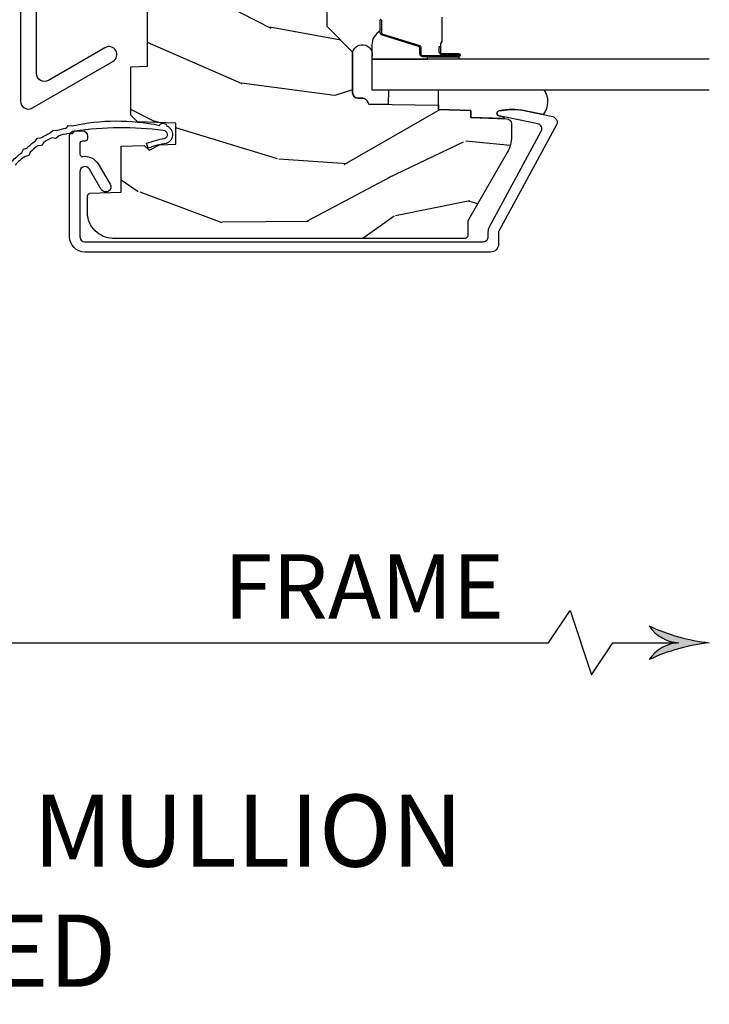
# Model space of a CAD drawing. Units: inches. Extents: x 1 to 131, y 0 to 64.
# Drawn here: x 90 to 93, y 42 to 45 of the extents above; entities that cross this region are included whole.
import ezdxf

# ---------------------------------------------------------------- set-up
doc = ezdxf.new("R2010")
doc.units = ezdxf.units.IN
doc.header["$LTSCALE"] = 0.1875
doc.header["$MEASUREMENT"] = 0
doc.layers.get('Defpoints').update_dxf_attribs({"color": 253})
for name, color, linetype in [('ZP-ANNO-DIMS', 2, 'Continuous'), ('ZP-ANNO-DIMS-DWNLD', 2, 'Continuous'), ('ZP-ANNO-TEXT', 255, 'Continuous'), ('ZP-SECT-ALUM', 63, 'Continuous'), ('ZP-SECT-GLAS', 153, 'Continuous'), ('ZP-SECT-HDWR', 53, 'Continuous'), ('ZP-SECT-SEAL', 8, 'Continuous'), ('ZP-SECT-WDHA', 11, 'Continuous'), ('ZP-SECT-WOOD', 104, 'Continuous'), ('ZP-SECT-WSTP', 40, 'Continuous')]:
    doc.layers.add(name, color=color, linetype=linetype)
doc.styles.get("Standard").update_dxf_attribs({"font": 'arial.ttf'})
doc.dimstyles.new('Frame Break and Arrow', dxfattribs={"dimtxt": 0.25, "dimasz": 0.125, "dimexe": 0.09375, "dimexo": 0.25, "dimgap": 0.09375, "dimtad": 1, "dimjust": 2, "dimdec": 4, "dimzin": 1, "dimdsep": 46, "dimlunit": 5, "dimtxsty": 'Standard', "dimblk1": 'ARCHTICK', "dimblk2": 'Arrow', "dimsah": 1, "dimcen": 0.09, "dimse2": 1, "dimclrd": 256, "dimclre": 256, "dimclrt": 255, "dimadec": 3, "dimazin": 2, "dimtfac": 0.75, "dimtdec": 4, "dimtofl": 0, "dimtmove": 2, "dimatfit": 3, "dimfxl": 0.09375, "dimfrac": 2, "dimtolj": 1, "dimtzin": 0, "dimlwd": -1, "dimlwe": -1, "dimarcsym": 0})

# ---------------------------------------------------------------- blocks, each defined once
blk = doc.blocks.new('CS AS RES C CM RPT (11-16 IG) F J')
at = {"layer": 'ZP-SECT-WDHA'}
h = blk.add_hatch(dxfattribs=at)
h.set_pattern_fill('WOOD3', color=256, scale=2, angle=163, style=0, pattern_type=2)
h.set_pattern_definition([(158.2364, (4.229829508301808, -0.6757319148462173), (20.45396798290167, -8.344771374467806), [0.2408319999999999, -23.84235799999999]), (174.3099, (4.00616380096513, -0.5864366105935019), (-8.235181511295936, 0.4263690944681484), [0.3059419999999999, -9.892097999999997]), (207.9999999999999, (3.701730071892857, -0.5561033845344667), (-0.5847435903937085, -1.91261010378108), [0.2262739999999999, -2.602152]), (209.8476, (3.501941838183132, -0.6623326727329086), (-35.54768828883149, -20.50272857977593), [0.438634, -43.42479]), (175.9946, (3.121491465882944, -0.8806386832242623), (18.38297247813529, -1.437476743240211), [0.266834, -26.416494]), (162.9999999999999, (2.855309927049181, -0.8620003253541313), (-2.497352921371544, -1.327866102480598), [0.4999999999999999, -1.5]), (153.5376999999999, (2.377157549067679, -0.7158144729927614), (8.978306718050995, -4.83632345258755), [0.24331, -11.922214]), (157.2893999999999, (4.071948787751527, -1.192136483066257), (16.62874032651941, -7.175302374271584), [0.200998, -19.898754]), (162.9999999999999, (3.886535270653372, -1.114536047002453), (-2.497352921371544, -1.327866102480598), [0.2999999999999999, -1.7]), (191.3008, (3.59964384386446, -1.026824535585632), (-24.54716094300747, -5.043499394239721), [0.2952959999999999, -29.23434999999999]), (215.1249999999999, (3.310072568652888, -1.084690558192541), (10.57415813511433, 7.224071108844612), [0.45607, -22.347438]), (202.2893999999999, (2.937053423283064, -1.347096193016874), (-14.3993751268171, -6.054586024953077), [0.2842539999999999, -28.14108799999999]), (169.3402, (2.674039470121091, -1.454909274051218), (-15.88561928555968, 2.765334394382427), [0.362216, -17.748554]), (151.1113, (2.318074889785496, -1.387907650589554), (25.02229161617255, -13.92425483963839), [0.38833, -38.44464599999999]), (156.2902000000001, (3.890678330823423, -1.785045431763344), (-16.62874768410003, 7.175289077572956), [0.3423439999999982, -33.89213999999978]), (166.3664999999999, (3.577229581984913, -1.647386861919088), (-31.18650071420278, 7.443263674111074), [0.3405879999999999, -33.71818599999999]), (196.6901, (3.246238530863028, -1.567106577432618), (4.409962367830815, 0.7431255040166733), [0.3605559999999999, -6.850547999999999]), (210.4896, (2.900872763129559, -1.670656017208408), (-25.55825994297176, -15.19129255384614), [0.325576, -32.23206399999999]), (177.9314, (2.62031650768424, -1.83584738360053), (-22.79293410148565, 0.6943551067665474), [0.310484, -30.737866]), (162.9999999999999, (2.310035344517505, -1.824640252660757), (-2.497352921371544, -1.327866102480598), [0.24, -1.76]), (150.0053999999999, (2.080522203086378, -1.754471043527296), (-16.04400167334359, 9.087905524651102), [0.266834, -26.416494]), (162.9999999999999, (3.736326939210443, -0.1693178408906917), (-2.497352921371544, -1.327866102480598), [0, -2]), (26.15240000000001, (3.380850096123979, -0.3743451903572392), (-36.87554735843706, -18.00538888531859), [0.4386339999999984, -43.4247899999998]), (9.565100000000015, (3.18983572000349, -2.093622221005674), (2.497352076502218, 1.327869099233075), [0.1788859999999999, -4.293249999999998]), (351.1301, (3.366234217335407, -2.063897313284272), (12.0603996767767, -1.595852046107204), [0.2828419999999999, -13.859292]), (319.8014, (3.645694417193969, -2.107509200368114), (8.393559450670804, -6.748938448303024), [0.152316, -15.07922999999999]), (189.5651, (3.380850096123979, -0.3743451903572392), (-2.497352076502219, -1.327869099233075), [0.2236059999999991, -4.248529999999971]), (169.7098, (3.160351974459104, -0.4115013250089916), (17.79822734718652, -3.350093459302554), [0.3423439999999999, -33.89214]), (152.8752999999999, (2.823513489242757, -0.3503471356417833), (-30.7601241373409, 15.67848221527704), [0.5688579999999998, -56.31699199999999]), (152.6952, (4.294151283340796, -0.465344868534352), (-10.89091849633435, 5.421060729349781), [0.2236059999999991, -22.13707199999988]), (178.5241, (4.095459105217842, -0.3627709032568305), (22.79293551970828, -0.6943538178398185), [0.37363, -36.989452]), (205.8789, (3.721952222598873, -0.3531475651529448), (31.88084594068392, 15.34964888471388), [0.3821, -37.827846]), (197.6951999999999, (3.378170247701323, -0.5199227243809688), (-23.21929303946757, -7.540852312839229), [0.316228, -31.306548]), (172.4623, (3.076904104300841, -0.6160409372264084), (-10.14779136076372, 1.011111546693648), [0.364966, -11.80056]), (156.4180999999999, (2.715092089870783, -0.5681654088839991), (31.344885410924, -13.76583238823937), [0.5234499999999996, -51.82155999999998]), (154.8699, (4.147965430979443, -0.943497246515868), (10.89091361125098, -5.421068605812716), [0.2828419999999999, -13.859292]), (174.3099, (3.891894967498704, -0.8233809789549795), (-8.235181511295936, 0.4263690944681484), [0.3059419999999999, -9.892097999999997]), (205.5104, (3.587461238426418, -0.7930477528959443), (26.88614988798455, 12.69389479119331), [0.3255759999999983, -32.23206399999978]), (207.9999999999999, (3.293626321956285, -0.933265590074356), (-0.5847435903937085, -1.91261010378108), [0.367696, -2.460732]), (180.3539999999999, (2.96897044217798, -1.105888183396836), (27.20289793979688, 0.04876202922806261), [0.335262, -33.190848]), (159.6335000000001, (2.633715749797549, -1.107959713481861), (30.01700107381327, -11.26852463519537), [0.3405879999999984, -33.71818599999979]), (145.8972999999999, (2.314419566864562, -0.9894272387568677), (-17.37187083675604, 11.58525502309056), [0.2720299999999999, -26.93091199999999]), (154.2538, (4.001779578618059, -1.421649624497391), (-12.80351945054413, 6.005821017315287), [0.2630579999999982, -26.04283399999989]), (177.9314, (3.764835210256596, -1.307380791030958), (-22.79293410148565, 0.6943551067665474), [0.310484, -30.737866]), (195.0053999999999, (3.454554047089861, -1.296173660091178), (11.31727641611973, 2.814114219735264), [0.3773599999999999, -18.490604]), (212.8991, (3.09006218423713, -1.393875665772512), (28.64036637139407, 18.43175097613516), [0.4967899999999998, -49.18217999999999]), (178.9454, (2.672943414534334, -1.663712527527188), (8.235181634652655, -0.4263644116476297), [0.291204, -14.269016]), (156.991, (2.381788346486861, -1.658352830681864), (-18.54135163249375, 7.760042155334038), [0.3820999999999998, -37.82784599999997]), (139.8013999999999, (2.030087407409813, -1.508999392648704), (-8.393559450670804, 6.748938448303025), [0.152316, -15.07923]), (153.5376999999999, (3.826356555784432, -1.995432478075209), (8.978306718050995, -4.83632345258755), [0.24331, -11.922214]), (173.008, (3.608538282542217, -1.887011078703232), (-22.20819262847393, 2.606951578708767), [0.345254, -34.1801]), (200.4054, (3.265852363231406, -1.844982984455285), (-30.71134915766887, -11.52445423798904), [0.4280179999999982, -42.37384999999977]), (192.0546, (3.44943551242153, -0.08160632947387114), (-15.72724097270063, -3.557234008732985), [0.205912, -20.385348]), (173.7843, (3.248063485875917, -0.1246098982200792), (32.35598179133584, -3.618064673815965), [0.4275519999999985, -42.3275659999998]), (155.875, (2.823025751993626, -0.07831816271357184), (12.80352490518391, -6.005810314090468), [0.4837359999999983, -15.64077999999995])])
edge = h.paths.add_edge_path()
edge.add_arc((4.389056198952265, -1.124999999998927), 0.1250000000010647, 270.0000000005341, 334.8498358746473)
edge.add_arc((5.181103620340654, -1.496868097944891), 0.7499999999977609, 107.4283039733489, 154.8498358749636, ccw=False)
edge.add_arc((4.93777625099019, -0.7217046584437199), 0.06245711824629191, 287.4154132025502, 360.6464405105027)
edge.add_line((5.000229394034466, -0.7210000000000107), (5.000250000001374, -0.0309999999999917))
edge.add_line((5.000250000001373, -0.0309999999999917), (4.969250000001381, 1.4210854715202e-14))
edge.add_line((4.969250000001381, 1.4210854715202e-14), (4.438250000001375, 0))
edge.add_line((4.438250000001375, 0), (4.434921417707614, -0.08099999900083077))
edge.add_line((4.434921417707614, -0.08099999900083077), (4.244000000000909, -0.08099999999999596))
edge.add_line((4.244000000000909, -0.08099999999999596), (4.23499999999909, -0.0969999999999871))
edge.add_line((4.23499999999909, -0.0969999999999871), (4.172000000000793, -0.0969999999999871))
edge.add_line((4.172000000000793, -0.0969999999999871), (4.162999999998959, -0.08099999999999596))
edge.add_line((4.162999999998959, -0.08099999999999596), (4.040350214322061, -0.08099999900083077))
edge.add_line((4.040350214322061, -0.08099999900083077), (3.962096613590205, -0.295999999999971))
edge.add_line((3.962096613590205, -0.295999999999971), (3.914403386412545, -0.295999999999971))
edge.add_line((3.914403386412545, -0.295999999999971), (3.836149785680703, -0.08099999900083077))
edge.add_line((3.836149785680703, -0.08099999900083077), (2.947282930714522, -0.08099999900083077))
edge.add_line((2.947282930714522, -0.08099999900083077), (2.87176396307072, -0.170999999999971))
edge.add_line((2.87176396307072, -0.170999999999971), (2.439507823335902, -0.170999999999971))
edge.add_line((2.439507823335902, -0.170999999999971), (2.332250000001608, -0.08099999999999596))
edge.add_line((2.332250000001608, -0.08099999999999596), (2.005069066192249, -0.08099999999999596))
edge.add_line((2.005069066192249, -0.08099999999999596), (2.000250000001273, -0.2189999999999728))
edge.add_line((2.000250000001273, -0.2189999999999728), (1.906250000002132, -0.2189999999999728))
edge.add_line((1.906250000002132, -0.2189999999999728), (1.901430933811156, -0.08099999999999596))
edge.add_line((1.901430933811156, -0.08099999999999596), (1.361160109751239, -0.08099999999999596))
edge.add_line((1.361160109751239, -0.08099999999999596), (1.29699634095445, -0.1429622312750283))
edge.add_line((1.29699634095445, -0.1429622312750283), (1.292560084317614, -0.2700000000009553))
edge.add_line((1.292560084317614, -0.2700000000009553), (1.242560084316523, -0.3216024576007683))
edge.add_line((1.242560084316523, -0.3216024576007683), (1.206605420733311, -0.3216024576007541))
edge.add_line((1.206605420733311, -0.3216024576007541), (1.191190997646601, -0.2699999999999889))
edge.add_line((1.191190997646601, -0.2699999999999889), (1.134131723421731, -0.2700000000000031))
edge.add_line((1.134131723421731, -0.2700000000000031), (1.061622111372657, -0.3086869719710776))
edge.add_line((1.061622111372657, -0.3086869719710776), (0.9532293940344658, -0.4220000000000184))
edge.add_line((0.9532293940344658, -0.4220000000000184), (0.9532293940344676, -0.5235500000000286))
edge.add_line((0.9532293940344694, -0.5235500000000286), (1.04825000000216, -0.6897999999999698))
edge.add_line((1.048250000002156, -0.6897999999999698), (1.128250000002154, -0.7502214903220548))
edge.add_line((1.128250000002154, -0.7502214903220548), (1.196532032304901, -0.7537999999999911))
edge.add_line((1.196532032304901, -0.7537999999999911), (1.207250000002148, -0.6937999999999604))
edge.add_line((1.207250000002148, -0.6937999999999604), (1.671750000002149, -0.6937999999999604))
edge.add_line((1.671750000002152, -0.6937999999999604), (1.675586249445676, -0.7669999999999462))
edge.add_arc((1.690678198063189, -0.7589080513824342), 0.01712444292530889, 208.1991648361514, 241.8008351638481)
edge.add_line((1.682586249445681, -0.7739999999999512), (2.123250000002148, -0.7739999999999512))
edge.add_line((2.123250000002148, -0.7739999999999512), (2.131910350836112, -1.021999999999942))
edge.add_line((2.131910350836108, -1.021999999999942), (2.138910350836113, -1.028999999999947))
edge.add_line((2.138910350836113, -1.028999999999947), (2.52767606590146, -1.028999999999947))
edge.add_line((2.52767606590146, -1.028999999999947), (2.556250000002208, -1.093000000000025))
edge.add_line((2.556250000002208, -1.093000000000025), (2.805767439191499, -1.092999999999996))
edge.add_line((2.805767439191499, -1.092999999999996), (2.811250000000967, -1.249999999999993))
edge.add_line((2.811250000000967, -1.249999999999993), (3.123684362372245, -1.249999999999993))
edge.add_line((3.123684362372249, -1.249999999999993), (3.129166923181717, -1.092999999999996))
edge.add_line((3.129166923181717, -1.092999999999996), (3.531485413592552, -1.092999999999996))
edge.add_line((3.531485413592552, -1.092999999999996), (3.53365050130046, -1.030999999999985))
edge.add_line((3.53365050130046, -1.030999999999985), (3.670684895338443, -1.030999999999985))
edge.add_line((3.670684895338443, -1.030999999999985), (3.67725000000279, -0.8429999999999964))
edge.add_line((3.67725000000279, -0.8429999999999964), (3.882229394034471, -0.8430000000000106))
edge.add_line((3.882229394034471, -0.8430000000000106), (3.882229394034471, -0.8330000000000126))
edge.add_line((3.882229394034471, -0.8330000000000126), (3.992229394034457, -0.8330000000000126))
edge.add_line((3.992229394034457, -0.8330000000000126), (3.992229394034457, -0.8430000000000177))
edge.add_line((3.992229394034457, -0.8430000000000177), (4.067250000002193, -0.8429999999999964))
edge.add_line((4.067250000002193, -0.8429999999999964), (4.073815104666526, -1.030999999999985))
edge.add_line((4.073815104666526, -1.030999999999985), (4.178805517824319, -1.030999999999985))
edge.add_line((4.178805517824319, -1.030999999999985), (4.185485413591184, -1.222287187078884))
edge.add_line((4.185485413591184, -1.222287187078884), (4.233485413591868, -1.249999999999993))
edge.add_line((4.233485413591868, -1.249999999999993), (4.38905619895343, -1.249999999999993))
h = blk.add_hatch(dxfattribs=at)
h.set_pattern_fill('WOOD3', color=256, scale=2, angle=73, pattern_type=2)
h.set_pattern_definition([(68.23640000000002, (2.405573678061419, -6.444429212840426), (-8.34477137446781, -20.45396798290167), [0.240832, -23.84235799999999]), (84.3099, (2.494868982314134, -6.220763505503754), (0.42636909446815, 8.235181511295936), [0.305942, -9.892097999999999]), (118, (2.525202208373177, -5.916329776431482), (-1.91261010378108, 0.5847435903937088), [0.226274, -2.602152]), (119.8476, (2.418972920174728, -5.716541542721757), (-20.50272857977592, 35.54768828883149), [0.4386339999999996, -43.42478999999994]), (85.9946, (2.200666909683374, -5.336091170421568), (-1.437476743240215, -18.38297247813529), [0.2668339999999995, -26.41649399999996]), (72.99999999999999, (2.219305267553505, -5.069909631587819), (-1.327866102480597, 2.497352921371545), [0.5, -1.5]), (63.53769999999997, (2.365491119914871, -4.591757253606296), (-4.836323452587552, -8.978306718050995), [0.24331, -11.922214]), (67.28939999999997, (1.889169109841379, -6.286548492290152), (-7.175302374271586, -16.6287403265194), [0.200998, -19.898754]), (72.99999999999999, (1.966769545905183, -6.101134975191997), (-1.327866102480597, 2.497352921371545), [0.3, -1.7]), (101.3008, (2.054481057322004, -5.814243548403084), (-5.043499394239715, 24.54716094300748), [0.2952959999999999, -29.23435]), (125.125, (1.996615034715095, -5.524672273191513), (7.224071108844608, -10.57415813511433), [0.45607, -22.347438]), (112.2894, (1.734209399890766, -5.151653127821682), (-6.054586024953074, 14.3993751268171), [0.2842539999999996, -28.14108799999998]), (79.3402, (1.626396318856422, -4.888639174659723), (2.76533439438243, 15.88561928555968), [0.362216, -17.748554]), (61.11129999999999, (1.693397942318086, -4.532674594324114), (-13.92425483963839, -25.02229161617255), [0.38833, -38.444646]), (66.29019999999998, (1.296260161144296, -6.105278035362055), (7.17528907757296, 16.62874768410003), [0.3423439999999999, -33.89214]), (76.3665, (1.433918730988548, -5.79182928652353), (7.443263674111081, 31.18650071420278), [0.3405879999999999, -33.71818599999999]), (106.6901, (1.514199015475018, -5.460838235401646), (0.7431255040166724, -4.409962367830815), [0.360556, -6.850548]), (120.4896, (1.410649575699232, -5.115472467668184), (-15.19129255384614, 25.55825994297176), [0.325576, -32.23206399999999]), (87.93140000000001, (1.245458209307102, -4.834916212222865), (0.6943551067665528, 22.79293410148564), [0.310484, -30.737866]), (72.99999999999999, (1.256665340246883, -4.52463504905613), (-1.327866102480597, 2.497352921371545), [0.24, -1.76]), (60.00539999999997, (1.326834549380344, -4.295121907625003), (9.087905524651106, 16.04400167334359), [0.266834, -26.416494]), (72.99999999999999, (2.911987752016945, -5.950926643749071), (-1.327866102480597, 2.497352921371545), [0, -2]), (296.1524000000001, (2.706960402550404, -5.595449800662607), (-18.00538888531858, 36.87554735843706), [0.438634, -43.42478999999999]), (279.5651, (0.9876833719019658, -5.404435424542122), (1.327869099233074, -2.497352076502219), [0.1788859999999997, -4.293249999999992]), (261.1301, (1.017408279623368, -5.580833921874031), (-1.595852046107206, -12.0603996767767), [0.282842, -13.859292]), (229.8014, (0.9737963925395228, -5.860294121732586), (-6.748938448303024, -8.393559450670804), [0.152316, -15.07923]), (99.56509999999992, (2.706960402550404, -5.595449800662607), (-1.327869099233074, 2.497352076502219), [0.2236059999999999, -4.248529999999998]), (79.70979999999999, (2.669804267898645, -5.374951678997725), (-3.350093459302556, -17.79822734718652), [0.342344, -33.89214]), (62.87529999999996, (2.730958457265853, -5.038113193781385), (15.67848221527704, 30.76012413734089), [0.5688579999999999, -56.316992]), (62.69520000000001, (2.615960724373284, -6.508750987879431), (5.421060729349783, 10.89091849633435), [0.223606, -22.137072]), (88.5241, (2.718534689650806, -6.31005880975647), (-0.6943538178398221, -22.79293551970828), [0.37363, -36.989452]), (115.8789, (2.728158027754692, -5.936551927137501), (15.34964888471387, -31.88084594068392), [0.3821, -37.827846]), (107.6952, (2.561382868526668, -5.592769952239941), (-7.540852312839225, 23.21929303946757), [0.316228, -31.306548]), (82.46229999999997, (2.465264655681235, -5.291503808839465), (1.01111154669365, 10.14779136076372), [0.364966, -11.80056]), (66.41809999999997, (2.513140184023634, -4.929691794409408), (-13.76583238823937, -31.34488541092399), [0.52345, -51.82156]), (64.86989999999993, (2.137808346391768, -6.362565135518061), (-5.421068605812717, -10.89091361125097), [0.282842, -13.859292]), (84.3099, (2.257924613952657, -6.106494672037321), (0.42636909446815, 8.235181511295936), [0.305942, -9.892097999999999]), (115.5104, (2.288257840011692, -5.802060942965042), (12.69389479119331, -26.88614988798455), [0.325576, -32.232064]), (118, (2.14804000283328, -5.508226026494917), (-1.91261010378108, 0.5847435903937088), [0.367696, -2.460732]), (90.3539999999999, (1.975417409510804, -5.183570146716612), (0.04876202922805728, -27.20289793979688), [0.335262, -33.190848]), (69.63350000000001, (1.973345879425775, -4.848315454336174), (-11.26852463519538, -30.01700107381327), [0.3405879999999999, -33.71818599999999]), (55.89729999999997, (2.091878354150769, -4.529019271403193), (11.58525502309056, 17.37187083675603), [0.2720299999999999, -26.930912]), (64.25379999999998, (1.659655968410252, -6.216379283156691), (6.005821017315288, 12.80351945054413), [0.263058, -26.042834]), (87.93140000000001, (1.773924801876685, -5.979434914795213), (0.6943551067665528, 22.79293410148564), [0.310484, -30.737866]), (105.0054, (1.785131932816459, -5.669153751628485), (2.814114219735262, -11.31727641611973), [0.37736, -18.490604]), (122.8991, (1.687429927135128, -5.304661888775769), (18.43175097613515, -28.64036637139408), [0.4967899999999999, -49.18218]), (88.94539999999998, (1.417593065380451, -4.887543119072951), (-0.4263644116476313, -8.235181634652655), [0.291204, -14.269016]), (66.99100000000001, (1.422952762225773, -4.596388051025485), (7.760042155334039, 18.54135163249375), [0.3821, -37.827846]), (49.80139999999994, (1.572306200258939, -4.244687111948444), (6.748938448303026, 8.393559450670802), [0.152316, -15.07923]), (63.53769999999997, (1.085873114832427, -6.04095626032305), (-4.836323452587552, -8.978306718050995), [0.24331, -11.922214]), (83.008, (1.194294514204405, -5.823137987080834), (2.606951578708771, 22.20819262847393), [0.345254, -34.1801]), (110.4054, (1.236322608452355, -5.480452067770038), (-11.52445423798903, 30.71134915766887), [0.428018, -42.37385]), (102.0546, (2.999699263433765, -5.664035216960166), (-3.557234008732982, 15.72724097270063), [0.205912, -20.385348]), (83.7843, (2.956695694687557, -5.462663190414546), (-3.618064673815971, -32.35598179133584), [0.4275519999999994, -42.32756599999993]), (65.87499999999999, (3.002987430194064, -5.037625456532254), (-6.00581031409047, -12.80352490518391), [0.4837359999999999, -15.64078])])
edge = h.paths.add_edge_path()
edge.add_line((2.394000000000005, -2.625000000000142), (2.314999999999991, -2.625000000000142))
edge.add_arc((1.979560218673402, -2.343355041319626), 0.4379996913772642, 274.50748226164416, 319.98220686172976, ccw=False)
edge.add_arc((2.015161139434014, -2.794953640552166), 0.01499999999988598, 94.50748226164329, 168.0000000017911)
edge.add_line((2.000488925423021, -2.791834965190382), (1.985999999999972, -2.860000000000145))
edge.add_line((1.985999999999972, -2.860000000000142), (1.839916747977291, -2.860000000000142))
edge.add_line((1.839916747977291, -2.860000000000142), (1.837734864861261, -2.734999999999985))
edge.add_line((1.837734864861261, -2.734999999999985), (1.848251594580734, -2.132496957890542))
edge.add_arc((1.828254640677606, -2.132147909761798), 0.02000000000000015, 358.9999999999958, 448.9999999999957)
edge.add_line((1.828603688806353, -2.112150955858667), (1.721756493037489, -2.110285931119122))
edge.add_line((1.721756493037489, -2.110285931119122), (1.623970562151086, -2.012499999999758))
edge.add_line((1.623970562151086, -2.012499999999761), (1.563970562151109, -2.012499999999761))
edge.add_line((1.563970562151109, -2.012499999999761), (1.540299201114337, -2.053499999999758))
edge.add_line((1.540299201114337, -2.053499999999758), (1.480299201114331, -2.053499999999762))
edge.add_line((1.480299201114331, -2.053499999999758), (1.456627840077559, -2.012499999999758))
edge.add_line((1.456627840077559, -2.012499999999761), (1.396627840077581, -2.012499999999761))
edge.add_line((1.396627840077581, -2.012499999999761), (1.296627836089925, -2.112500003987417))
edge.add_line((1.296627836089925, -2.112500003987414), (1.13733689460215, -2.112500003987417))
edge.add_arc((1.13733689460215, -2.132500003987417), 0.02000000000000046, 90.00000000000065, 178.9999999999933)
edge.add_line((1.117339940699022, -2.13215095585867), (1.117000779631461, -2.151581480405675))
edge.add_arc((1.097003825728329, -2.151232432276935), 0.02000000000000159, 300.0000000000076, 359.0000000000137, ccw=False)
edge.add_line((1.107003825728334, -2.168552940352626), (1.094082335300001, -2.176013166329753))
edge.add_line((1.094082335300001, -2.176013166329753), (1.089369697588523, -2.446000000000151))
edge.add_line((1.089369697588523, -2.446000000000147), (1.073369697588515, -2.446000000000147))
edge.add_line((1.073369697588515, -2.446000000000147), (1.068970756399288, -2.57196919407146))
edge.add_line((1.068970756399288, -2.571969194071464), (1.042608426369114, -2.571969194071464))
edge.add_line((1.042608426369114, -2.571969194071464), (1.037118476505771, -2.711027818668359))
edge.add_arc((1.017134044533055, -2.710238845457269), 0.01999999999999907, 270.00000000000193, 357.73917160170987, ccw=False)
edge.add_line((1.017134044533055, -2.730238845457272), (0.9681609280672205, -2.730238845457269))
edge.add_arc((0.9681609280672276, -2.605238845457258), 0.1250000000000049, 239.9999999999985, 269.99999999999596, ccw=False)
edge.add_line((0.9056609280672241, -2.713492020930317), (0.6468716924216835, -2.564079986066993))
edge.add_arc((0.6313716924216806, -2.590926773584307), 0.03099999999999876, 59.99999999999213, 90.00000000027558)
edge.add_line((0.6313716924215313, -2.559926773584309), (0.5819999999995566, -2.559926773584557))
edge.add_arc((0.5819999999995069, -2.549926773584559), 0.01000000000000112, 179.9999999999771, 270.00000000028626, ccw=False)
edge.add_line((0.5719999999995053, -2.549926773584552), (0.5719999999998997, -1.179832521472434))
edge.add_arc((0.6657499999999921, -1.17983252147247), 0.09375000000009259, 132.8030407179083, 179.9999999999788, ccw=False)
edge.add_arc((0.6708325214724731, -1.174749999999996), 0.09374999999991558, 89.9999999999983, 137.1969592791677, ccw=False)
edge.add_line((0.6708325214724766, -1.081000000000081), (0.7374418291857943, -1.080999999999996))
edge.add_arc((0.7374418291858049, -1.091000000000001), 0.01000000000000112, 1.9999999999869829, 90.00000000006548, ccw=False)
edge.add_line((0.7474357374559979, -1.090651005032974), (0.7516733377372944, -1.211999999999993))
edge.add_line((0.7516733377372944, -1.211999999999996), (0.9305619184298237, -1.211999999999996))
edge.add_line((0.9305619184298237, -1.211999999999996), (0.9336913852897197, -1.301616206554556))
edge.add_line((0.9336913852897197, -1.301616206554556), (0.9150000422557127, -1.320307549543923))
edge.add_line((0.9150000422557127, -1.320307549543919), (0.9357674110146377, -1.361065805641388))
edge.add_line((0.9357674110146377, -1.361065805641388), (0.938000042255716, -1.424999999999933))
edge.add_line((0.938000042255716, -1.424999999999933), (1.02, -1.424999999999933))
edge.add_line((1.02, -1.424999999999933), (1.025238647130543, -1.274984770676127))
edge.add_line((1.025238647130543, -1.274984770676127), (1.051111134529318, -1.249999999999993))
edge.add_line((1.051111134529318, -1.249999999999993), (1.238731214132116, -1.249999999999993))
edge.add_line((1.238731214132116, -1.249999999999993), (1.241000000000547, -1.314969526772973))
edge.add_line((1.241000000000547, -1.314969526772977), (1.757000000000538, -1.314969526772977))
edge.add_line((1.757000000000538, -1.314969526772977), (1.759268785868972, -1.249999999999996))
edge.add_line((1.759268785868972, -1.249999999999993), (2.394000000000005, -1.249999999999993))
edge.add_line((2.394000000000005, -1.249999999999993), (2.394000000000005, -2.625000000000142))
at = {"layer": 'ZP-SECT-ALUM'}
blk.add_lwpolyline([(0.9883165246405312, -2.846081273672773, 0.5040534534700868), (1.017458346022842, -2.832491542515463), (1.048065919433537, -2.682021133646565, -0.8280232348317192), (1.067713320052494, -2.682277957417881), (1.069278702846887, -2.691155684399796, -0.09407799741844168), (1.068059841805731, -2.784400367515062), (1.047575045502644, -2.885106020784292, -0.1923187313348922), (1.034959233422942, -2.904333626534807, -0.2841860346584033), (1.013956645640576, -2.905518450756233), (0.6007003736357746, -2.681138602459129, 0.1249997101997884), (0.5959287860331628, -2.679926773585741), (0.5500000536148164, -2.679926773585748, -0.4142135623731064), (0.5190000000052422, -2.648926719976174), (0.5190000000052386, -1.071000000001106, -0.414213562373096), (0.5790000000052373, -1.011000000001104), (0.9700000000052462, -1.011000000001118, -0.4142135623730945), (0.9900000000052458, -1.031000000001121), (0.9900000000052422, -1.060999999858623, -0.4142135623730716), (0.9700000000527496, -1.080999999811119), (0.9600000001002478, -1.080999999811112, -0.4142135623729618), (0.9500000001002533, -1.070999999811114), (0.9500000001002533, -1.060999999858623, 0.4142135623728415), (0.9400000002427902, -1.051000000001153), (0.9004010313376867, -1.05100000000111, 0.4568502517471263), (0.8905035981515965, -1.062428571429678, -0.3041143980152873), (0.8616183195896312, -1.122670024635347), (0.7827506272009046, -1.169223341545852, -1), (0.7624177468311188, -1.13477665845636), (0.8412854392198277, -1.088223341545856, 0.7635064937496893), (0.8311189990349312, -1.051000000001103), (0.5790000000052551, -1.05100000000111, 0.4142135623730923), (0.5590000000052555, -1.071000000001114), (0.5590000000052271, -2.619926773585611, 0.4142135623741428), (0.5790000000053084, -2.639926773585614), (0.5959287860326867, -2.639926773585564, -0.124999710200582), (0.6197867240458947, -2.645985917952501)], format="xyb", close=True, dxfattribs=at)
for points in [[(1.422377741951834, -2.225633184684881, 0.1722806760200316), (1.419210805678688, -2.224508602532552), (1.372951416827959, -2.224508602532552, 0.3414369539308265), (1.365917847438084, -2.229469599304565), (1.322955825675876, -2.369992040860694, -0.3300455906606043), (1.311930180364698, -2.37815967297459), (1.290029737862426, -2.37815967297459, 0.414213562373095), (1.282497493318203, -2.385691917518812), (1.282497493402275, -2.524793839075841, 0.9651260379546008), (1.286523544109968, -2.524936780087415), (1.286523544094962, -2.459155423709859, -0.4211752697164891), (1.296145997361634, -2.449472575292162), (1.318197844881354, -2.449484434549589), (1.318158411572597, -2.454003036789032), (1.296106564130696, -2.453991177516258, 0.4167718538066009), (1.291041247501596, -2.459012482675888), (1.291041247575492, -2.524793839075841, -0.9999999999999999), (1.277984864952089, -2.524793839075841), (1.277984864952089, -2.385698635778823, -0.414213562373095), (1.290036456222822, -2.373647044508033), (1.311930180364698, -2.373647044508033, 0.3297505471402869), (1.318636797303725, -2.368684409117208), (1.361598819148298, -2.228161967505542, -0.3297505471402651), (1.372643605018084, -2.219989255805984), (1.419210805678688, -2.219989255805984, -0.1722806760197858), (1.425227984597655, -2.2221259618955)], [(1.431844648245601, -2.459024533151847), (1.339799139957563, -2.459024533151847, -0.1218042964113589), (1.334825385733893, -2.456915467990115, 0.1322005262836391), (1.327594479825166, -2.454003036789032), (1.297465501648276, -2.454003036789032), (1.297465501648276, -2.456011635334193), (1.327594479825166, -2.456011635334193, -0.1249845848041735), (1.333620275396697, -2.458522383417431, 0.1249845745311431), (1.339646071095899, -2.461033131697008), (1.431867044729756, -2.461033131697008, -0.07371980974978355)]]:
    blk.add_lwpolyline(points, format="xyb", dxfattribs=at)
at = {"layer": 'ZP-SECT-GLAS', "flags": 128}
blk.add_lwpolyline([(1.268234864930772, -3.499979226160995), (1.268234864930776, -2.187500003987367), (1.150234864930781, -2.187500003987367), (1.150234864930777, -3.499976920703098)], dxfattribs=at)
at = {"layer": 'ZP-SECT-HDWR'}
blk.add_lwpolyline([(2.037967948388598, -0.8202503895820783), (1.105967948388582, -0.8202503895820783, 0.5773502691896504), (1.079121160871267, -0.8667503895820587), (1.259831795127639, -1.179750389582047, 1), (1.313525370162239, -1.148750389582041), (1.186508310940553, -0.9287503895820137, -0.5773502691896369), (1.213355098457868, -0.8822503895819764), (1.693967948388604, -0.8822503895819764, -0.4142135623730631)], format="xyb", dxfattribs=at)
at = {"layer": 'ZP-SECT-SEAL'}
for points in [[(1.150234864930809, -2.252125002990667), (1.092771306205623, -2.251121972842114), (1.094082335300001, -2.176013166329753), (1.107003825728334, -2.168552940352626, 0.2632780284372513), (1.117000779631461, -2.151581480405675), (1.117339940699022, -2.13215095585867, -0.4119962980042082), (1.137536894671726, -2.112500003987471), (1.296827836159494, -2.112500003987471, -0.9968300086972411), (1.275234864930795, -2.187500003987488), (1.150234864930795, -2.187500003987488)], [(1.361612250151097, -2.228161535652504, -0.3297505471402128), (1.372657036114845, -2.219988823957323), (1.378785551159638, -2.219988823957323, 0.2670543046207723), (1.324546798768949, -2.187499572138648), (1.268234864930832, -2.187499572138648), (1.268234864930776, -2.40382873687426), (1.277984864952145, -2.40382873687426), (1.277984864952089, -2.385698635778823, -0.4142135623730951), (1.290036456222822, -2.373647044508033), (1.311931518693882, -2.373647044559533, 0.329750547140257), (1.318653593307658, -2.368672970956055)], [(1.268234864930889, -2.40382873687426), (1.277984864952145, -2.40382873687426), (1.277984864952089, -2.524794366232499, 0.04470594874485724), (1.278088812783665, -2.525954615395136), (1.268234864930832, -2.525954615395136)], [(1.15023486493083, -2.856676120609457, -0.3290561471676169), (1.053956263158419, -2.853735208842551), (1.068337970497929, -2.783033054360587, 0.1001153368791162), (1.067713320052484, -2.682277957417881, 0.8280232348316852), (1.048065919433547, -2.682021133646565), (1.04455734085527, -2.699269716093944, -1.083221448525134), (1.037615196834501, -2.698446056094319), (1.042608426369092, -2.571969194071464), (1.068970756399288, -2.571969194071464), (1.073369697588525, -2.446000000000147), (1.15023486493083, -2.446000000000176)]]:
    blk.add_lwpolyline(points, format="xyb", close=True, dxfattribs=at)
at = {"layer": 'ZP-SECT-WOOD', "linetype": 'Continuous'}
blk.add_lwpolyline([(1.456627840077559, -2.012499999999761), (1.396627840077581, -2.012499999999761), (1.296627836089925, -2.112500003987414), (1.13733689460215, -2.112500003987421, 0.4091108014276763), (1.117339940699022, -2.13215095585867), (1.117000779631461, -2.151581480405675, -0.2632780284372941), (1.107003825728334, -2.168552940352626), (1.094082335300001, -2.176013166329753), (1.089369697588523, -2.446000000000147), (1.073369697588515, -2.446000000000147), (1.068970756399288, -2.571969194071464), (1.042608426369114, -2.571969194071464), (1.037118476505771, -2.711027818668356, -0.4027029783765576), (1.017134044533055, -2.730238845457272), (0.9681609280672205, -2.730238845457265, -0.1316524975873847), (0.9056609280672241, -2.713492020930317), (0.6468716924216835, -2.564079986066993, 0.1316524975886549), (0.6313716924215313, -2.559926773584309), (0.5819999999995566, -2.559926773584557, -0.414213562374669), (0.5719999999995053, -2.549926773584552), (0.5719999999998997, -1.179832521472434, -0.2088970376981512), (0.6020487272426642, -1.111048727239279, -0.2088970376849412), (0.6708325214724766, -1.081000000000081), (0.7374418291857943, -1.080999999999996, -0.4040262258355556), (0.7474357374559979, -1.090651005032974), (0.7516733377372944, -1.211999999999996), (0.9305619184298237, -1.211999999999996), (0.9336913852897197, -1.301616206554556), (0.9150000422557127, -1.320307549543919), (0.9357674110146377, -1.361065805641388), (0.938000042255716, -1.424999999999933), (1.02, -1.424999999999933), (1.025238647130543, -1.274984770676127), (1.051111134529318, -1.249999999999993), (1.238731214132116, -1.249999999999993), (1.241000000000547, -1.314969526772977), (1.757000000000538, -1.314969526772977)], format="xyb", dxfattribs=at)
at = {"layer": 'ZP-SECT-WSTP'}
blk.add_lwpolyline([(0.8722644109613142, -0.786611795412341, -0.01909638018301222), (0.9061747365254931, -0.8256226185598763), (0.918897189348229, -0.8313751367498625), (0.9225765168001416, -0.8444914126204779, -0.04311182402290435), (0.9506812335888704, -0.8775608170978302), (0.9619438657627022, -0.8858134159533364), (0.9628391456635157, -0.899406525130864, 0.00274115005370655), (0.9835436694841846, -0.9375862749512223), (0.992918997190614, -0.9479330378145363), (0.9910655177692078, -0.9614289170836727, -0.04332490996102889), (1.000889349210503, -0.9978041773239283), (1.010875167501567, -1.007563055559181), (1.009843929382889, -1.021146526807549, -0.1046063421686648), (1.011600179853488, -1.361084183196787, -0.724084363940859), (1.008921105291229, -1.389459673413356, -0.6938171060596136), (0.941509053364463, -1.387398893237766, 0.05590434586531648), (0.9227121631467554, -1.317374167085717), (0.9416516778628861, -1.310948065443448, -0.06027463274706337), (0.9604485680806008, -1.380972791595475, 0.8484978335337088), (0.9916001798534921, -1.375831910281654, 0.06805737900034686), (0.9883770749177216, -1.029661421991854), (0.9784808838482704, -1.019990134088864), (0.9795545127794156, -1.005848290945494, 0.03974202823451185), (0.9698219559121455, -0.9684003830015655), (0.9605338400522001, -0.958149868538591), (0.962462873557655, -0.9441038516284337, 0.08410847690950266), (0.9440698143657471, -0.9101417928918494), (0.9329156311211761, -0.9019686590757203), (0.9319841639692328, -0.8878261158555674, 0.05548585996517572), (0.9069797896730698, -0.8583840724292031), (0.8943798425279894, -0.8526869457701522), (0.8905517965062657, -0.839040509479176, 0.08103940678311147), (0.8570948218040897, -0.7996457343719072)], format="xyb", dxfattribs=at)
blk = doc.blocks.new('_ArchTick')
at = {"color": 0, "linetype": 'ByBlock', "const_width": 0.15}
blk.add_lwpolyline([(-0.5, -0.5), (0.5, 0.5)], dxfattribs=at)
blk = doc.blocks.new('Arrow')
at = {"layer": 'ZP-ANNO-DIMS'}
h = blk.add_hatch(color=256, dxfattribs=at)
h.dxf.hatch_style = 1
h.paths.add_polyline_path([(-0.9443140679683556, 3.868017017794045e-13, 0.2398175684158073), (-1.873494692215849, -0.5245963508094422, -0.08255808466504769), (2.276623334296346e-12, 4.178879464689089e-13, -0.0825580846650518), (-1.873494692215919, 0.5245963508103166, 0.2398175684158333)])
for centre, radius, start, end in [((0.6409927066257445, 5.896892487643834), 5.931628162719729, 244.9181942523066, 263.7963011589076), ((-0.8934860099713938, 1.175222487894468), 1.176321124324347, 213.5801178687274, 267.5235162245967), ((0.6409927066257424, -5.896892487643052), 5.931628162719784, 96.20369884109225, 115.0818057476933), ((-0.8934860099713944, -1.175222487893686), 1.176321124324339, 92.47648377540327, 146.4198821312724)]:
    blk.add_arc(centre, radius, start, end, dxfattribs=at)
blk = doc.blocks.new('*D210')
at = {"layer": 'Defpoints', "color": 0, "transparency": 16777216}
for p in [(89.5, 44), (93, 43.25), (93, 43)]:
    blk.add_point(p, dxfattribs=at)
at = {"layer": 'ZP-ANNO-DIMS-DWNLD', "transparency": 16777216}
for p, q in [((89.5, 43.75), (89.5, 42.90625)), ((92.375, 43), (92.45833333333333, 43.125)), ((92.45833333333333, 43.125), (92.54166666666666, 42.875)), ((89.5, 43), (92.375, 43)), ((92.54166666666666, 42.875), (92.625, 43)), ((92.625, 43), (92.875, 43))]:
    blk.add_line(p, q, dxfattribs=at)
at = {"layer": 'ZP-ANNO-DIMS-DWNLD', "transparency": 16777216, "xscale": 0.125, "yscale": 0.125, "zscale": 0.125, "rotation": 180}
blk.add_blockref('_ArchTick', (89.5, 43), dxfattribs=at)
at = {"layer": 'ZP-ANNO-DIMS-DWNLD', "transparency": 16777216, "xscale": 0.125, "yscale": 0.125, "zscale": 0.125}
blk.add_blockref('Arrow', (93, 43), dxfattribs=at)
at = {"layer": 'ZP-ANNO-DIMS-DWNLD', "color": 255, "transparency": 16777216, "insert": (91.65625, 43.21875), "char_height": 0.25, "attachment_point": 5}
blk.add_mtext('\\A1;FRAME', dxfattribs=at)

msp = doc.modelspace()

# ---------------------------------------------------------------- block references
at = {"rotation": 90}
msp.add_blockref('CS AS RES C CM RPT (11-16 IG) F J', (89.5, 44), dxfattribs=at)

# ---------------------------------------------------------------- texts
at = {"layer": 'ZP-ANNO-TEXT', "insert": (89.5, 42), "char_height": 0.28, "width": 6.959068948197112, "attachment_point": 5}
msp.add_mtext('VERTICAL JOINING MULLION\\PVENT  / FIXED', dxfattribs=at)

# ---------------------------------------------------------------- dimensions: what is measured, and where the dimension line sits
at = {"layer": 'ZP-ANNO-DIMS-DWNLD'}
dim = msp.add_linear_dim(base=(93, 43), p1=(89.5, 44), p2=(93, 43.25), text='FRAME', dimstyle='Frame Break and Arrow', override={"dimscale": 1, "dimlfac": 1, "dimpost": '\\X'}, dxfattribs=at)
dim.commit()
dim.dimension.update_dxf_attribs({"geometry": '*D210', "text_midpoint": (91.65625, 43.21875), "dimtype": 160})

doc.saveas('drawing.dxf')
